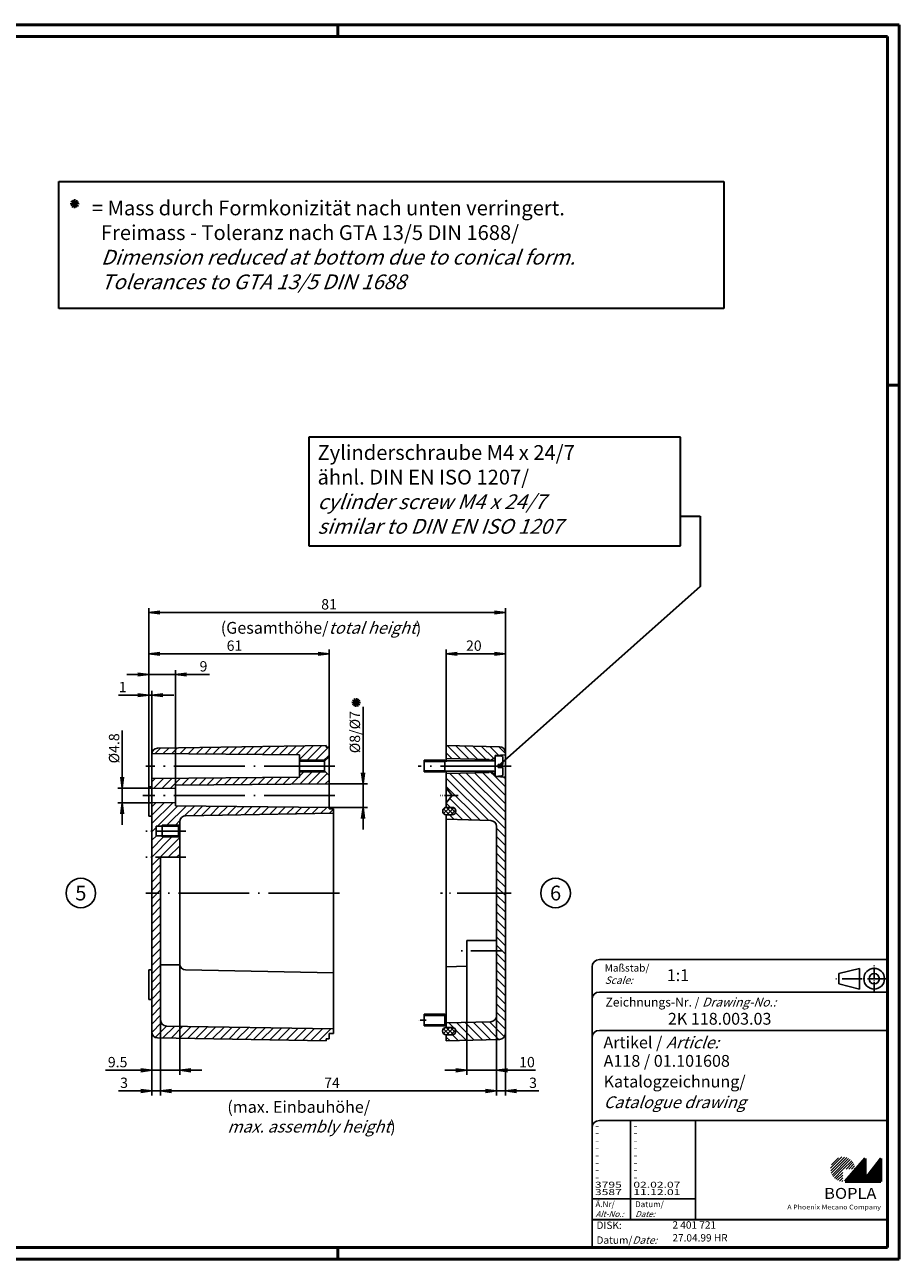
# Model space of a CAD drawing. Units: millimetres. Extents: x 1 to 593, y 1 to 419.
# Drawn here: x 297 to 593, y 1 to 419 of the extents above; entities that cross this region are included whole.
import ezdxf
from ezdxf.enums import TextEntityAlignment as Align

# ---------------------------------------------------------------- set-up
doc = ezdxf.new("R2010")
doc.units = ezdxf.units.MM
doc.header["$PDMODE"] = 35
doc.header["$PDSIZE"] = -2
doc.linetypes.add('ACAD_ISO04W100', pattern=[30.5, 24, -3, 0.5, -3])
doc.styles.add('ACA_NORM', font='SIMPLEX')
doc.styles.get("Standard").update_dxf_attribs({"font": 'isocp.shx', "width": 1.2})
doc.dimstyles.new('phoenix', dxfattribs={"dimtxt": 2.5, "dimasz": 3.72, "dimexe": 1.5, "dimexo": 0, "dimgap": 0.4, "dimtad": 1, "dimdec": 6, "dimdsep": 46, "dimtxsty": 'Standard', "dimblk": '_OPEN15', "dimcen": 0, "dimclrd": 1, "dimclre": 1, "dimclrt": 5, "dimadec": 4, "dimazin": 2, "dimtfac": 0.666667, "dimtdec": 6, "dimtmove": 0, "dimatfit": 0, "dimldrblk": '_OPEN15', "dimfxl": 1, "dimtolj": 1, "dimlwd": 25, "dimlwe": 25, "dimarcsym": 0})

# ---------------------------------------------------------------- blocks, each defined once
blk = doc.blocks.new('_OPEN15', base_point=(1, 0))
at = {"color": 0, "linetype": 'ByBlock'}
for p, q in [((1, 0), (0, 0.13)), ((0, 0), (1, 0)), ((1, 0), (0, -0.13))]:
    blk.add_line(p, q, dxfattribs=at)
blk = doc.blocks.new('*D24')
at = {"color": 1, "lineweight": 25}
for p, q in [((343, 86.46), (343, 56.51)), ((456.67, 87.54), (456.67, 56.51)), ((346.72, 58.01), (452.95, 58.01))]:
    blk.add_line(p, q, dxfattribs=at)
at = {"layer": 'Defpoints', "color": 0, "lineweight": 35}
for p in [(343, 86.46), (456.67, 87.54), (456.67, 58.01)]:
    blk.add_point(p, dxfattribs=at)
at = {"color": 1, "lineweight": 25, "xscale": 3.72, "yscale": 3.72, "zscale": 3.72, "rotation": 180}
blk.add_blockref('_OPEN15', (343, 58.01), dxfattribs=at)
at = {"color": 1, "lineweight": 25, "xscale": 3.72, "yscale": 3.72, "zscale": 3.72}
blk.add_blockref('_OPEN15', (456.67, 58.01), dxfattribs=at)
at = {"color": 5, "insert": (401, 60.76), "char_height": 3.5, "attachment_point": 5}
blk.add_mtext('\\A1;74', dxfattribs=at)
blk = doc.blocks.new('*D25')
at = {"color": 1, "lineweight": 25}
for p, q in [((339, 161.01), (339, 221.51)), ((342.72, 220.01), (455.95, 220.01)), ((459.67, 172.56), (459.67, 221.51))]:
    blk.add_line(p, q, dxfattribs=at)
at = {"layer": 'Defpoints', "color": 0, "lineweight": 35}
for p in [(459.67, 220.01), (459.67, 172.56), (339, 161.01)]:
    blk.add_point(p, dxfattribs=at)
at = {"color": 1, "lineweight": 25, "xscale": 3.72, "yscale": 3.72, "zscale": 3.72, "rotation": 180}
blk.add_blockref('_OPEN15', (339, 220.01), dxfattribs=at)
at = {"color": 1, "lineweight": 25, "xscale": 3.72, "yscale": 3.72, "zscale": 3.72}
blk.add_blockref('_OPEN15', (459.67, 220.01), dxfattribs=at)
at = {"color": 5, "insert": (400, 222.76), "char_height": 3.5, "attachment_point": 5}
blk.add_mtext('\\A1;81', dxfattribs=at)
blk = doc.blocks.new('*D26')
at = {"color": 1, "lineweight": 25}
for p, q in [((349.5, 100.65), (349.5, 63.51)), ((340, 77.97), (340, 63.51)), ((336.28, 65.01), (324.33, 65.01)), ((349.5, 65.01), (340, 65.01)), ((353.22, 65.01), (356.94, 65.01))]:
    blk.add_line(p, q, dxfattribs=at)
at = {"layer": 'Defpoints', "color": 0, "lineweight": 35}
for p in [(349.5, 100.65), (340, 77.97), (349.5, 65.01)]:
    blk.add_point(p, dxfattribs=at)
at = {"color": 1, "lineweight": 25, "xscale": 3.72, "yscale": 3.72, "zscale": 3.72}
blk.add_blockref('_OPEN15', (340, 65.01), dxfattribs=at)
at = {"color": 1, "lineweight": 25, "xscale": 3.72, "yscale": 3.72, "zscale": 3.72, "rotation": 180}
blk.add_blockref('_OPEN15', (349.5, 65.01), dxfattribs=at)
at = {"color": 5, "insert": (328.45, 67.76), "char_height": 3.5, "attachment_point": 5}
blk.add_mtext('\\A1;9.5', dxfattribs=at)
blk = doc.blocks.new('*D27')
at = {"color": 1, "lineweight": 25}
for p, q in [((343, 81.97), (343, 56.51)), ((340, 77.97), (340, 56.51)), ((336.28, 58.01), (328.71, 58.01)), ((343, 58.01), (340, 58.01)), ((346.72, 58.01), (350.44, 58.01))]:
    blk.add_line(p, q, dxfattribs=at)
at = {"layer": 'Defpoints', "color": 0, "lineweight": 35}
for p in [(343, 81.97), (340, 77.97), (343, 58.01)]:
    blk.add_point(p, dxfattribs=at)
at = {"color": 1, "lineweight": 25, "xscale": 3.72, "yscale": 3.72, "zscale": 3.72}
blk.add_blockref('_OPEN15', (340, 58.01), dxfattribs=at)
at = {"color": 1, "lineweight": 25, "xscale": 3.72, "yscale": 3.72, "zscale": 3.72, "rotation": 180}
blk.add_blockref('_OPEN15', (343, 58.01), dxfattribs=at)
at = {"color": 5, "insert": (330.63, 60.76), "char_height": 3.5, "attachment_point": 5}
blk.add_mtext('\\A1;3', dxfattribs=at)
blk = doc.blocks.new('*D28')
at = {"color": 1, "lineweight": 25}
for p, q in [((339, 161.01), (339, 207.51)), ((342.72, 206.01), (396.28, 206.01)), ((400, 174.41), (400, 207.51))]:
    blk.add_line(p, q, dxfattribs=at)
at = {"layer": 'Defpoints', "color": 0, "lineweight": 35}
for p in [(400, 206.01), (400, 174.41), (339, 161.01)]:
    blk.add_point(p, dxfattribs=at)
at = {"color": 1, "lineweight": 25, "xscale": 3.72, "yscale": 3.72, "zscale": 3.72, "rotation": 180}
blk.add_blockref('_OPEN15', (339, 206.01), dxfattribs=at)
at = {"color": 1, "lineweight": 25, "xscale": 3.72, "yscale": 3.72, "zscale": 3.72}
blk.add_blockref('_OPEN15', (400, 206.01), dxfattribs=at)
at = {"color": 5, "insert": (368, 208.76), "char_height": 3.5, "attachment_point": 5}
blk.add_mtext('\\A1;61', dxfattribs=at)
blk = doc.blocks.new('*D29')
at = {"color": 1, "lineweight": 25}
for p, q in [((335.28, 199.01), (331.56, 199.01)), ((339, 161.01), (339, 200.51)), ((339, 199.01), (348, 199.01)), ((348, 161.51), (348, 200.51)), ((351.72, 199.01), (359.58, 199.01))]:
    blk.add_line(p, q, dxfattribs=at)
at = {"layer": 'Defpoints', "color": 0, "lineweight": 35}
for p in [(348, 199.01), (339, 161.01), (348, 161.51)]:
    blk.add_point(p, dxfattribs=at)
at = {"color": 1, "lineweight": 25, "xscale": 3.72, "yscale": 3.72, "zscale": 3.72}
blk.add_blockref('_OPEN15', (339, 199.01), dxfattribs=at)
at = {"color": 1, "lineweight": 25, "xscale": 3.72, "yscale": 3.72, "zscale": 3.72, "rotation": 180}
blk.add_blockref('_OPEN15', (348, 199.01), dxfattribs=at)
at = {"color": 5, "insert": (357.51, 201.76), "char_height": 3.5, "attachment_point": 5}
blk.add_mtext('\\A1;9', dxfattribs=at)
blk = doc.blocks.new('*D30')
at = {"color": 1, "lineweight": 25}
for p, q in [((339, 161.01), (339, 193.51)), ((340, 172.04), (340, 193.51)), ((335.28, 192.01), (328.72, 192.01)), ((340, 192.01), (339, 192.01)), ((343.72, 192.01), (347.44, 192.01))]:
    blk.add_line(p, q, dxfattribs=at)
at = {"layer": 'Defpoints', "color": 0, "lineweight": 35}
for p in [(340, 192.01), (340, 172.04), (339, 161.01)]:
    blk.add_point(p, dxfattribs=at)
at = {"color": 1, "lineweight": 25, "xscale": 3.72, "yscale": 3.72, "zscale": 3.72}
blk.add_blockref('_OPEN15', (339, 192.01), dxfattribs=at)
at = {"color": 1, "lineweight": 25, "xscale": 3.72, "yscale": 3.72, "zscale": 3.72, "rotation": 180}
blk.add_blockref('_OPEN15', (340, 192.01), dxfattribs=at)
at = {"color": 5, "insert": (330.14, 194.76), "char_height": 3.5, "attachment_point": 5}
blk.add_mtext('\\A1;1', dxfattribs=at)
blk = doc.blocks.new('*D31')
at = {"color": 1, "lineweight": 25}
for p, q in [((330, 164.23), (330, 180.03)), ((340, 160.51), (328.5, 160.51)), ((330, 155.51), (330, 160.51)), ((340, 155.51), (328.5, 155.51)), ((330, 151.79), (330, 148.07))]:
    blk.add_line(p, q, dxfattribs=at)
at = {"layer": 'Defpoints', "color": 0, "lineweight": 35}
for p in [(330, 160.51), (340, 160.51), (340, 155.51)]:
    blk.add_point(p, dxfattribs=at)
at = {"color": 1, "lineweight": 25, "xscale": 3.72, "yscale": 3.72, "zscale": 3.72}
for p, rotation in [((330, 160.51), 270), ((330, 155.51), 90)]:
    blk.add_blockref('_OPEN15', p, dxfattribs=dict(at, rotation=rotation))
at = {"color": 5, "insert": (327.25, 173.99), "char_height": 3.5, "attachment_point": 5, "rotation": 90}
blk.add_mtext('\\A1;%%c4.8', dxfattribs=at)
blk = doc.blocks.new('*D32')
at = {"color": 1, "lineweight": 25}
for p, q in [((411.5, 165.73), (411.5, 188.04)), ((400, 162.01), (413, 162.01)), ((411.5, 154.01), (411.5, 162.01)), ((400, 154.01), (413, 154.01)), ((411.5, 150.29), (411.5, 146.57))]:
    blk.add_line(p, q, dxfattribs=at)
at = {"layer": 'Defpoints', "color": 0, "lineweight": 35}
for p in [(400, 162.01), (411.5, 162.01), (400, 154.01)]:
    blk.add_point(p, dxfattribs=at)
at = {"color": 1, "lineweight": 25, "xscale": 3.72, "yscale": 3.72, "zscale": 3.72}
for p, rotation in [((411.5, 162.01), 270), ((411.5, 154.01), 90)]:
    blk.add_blockref('_OPEN15', p, dxfattribs=dict(at, rotation=rotation))
at = {"color": 5, "insert": (408.75, 179.48), "char_height": 3.5, "attachment_point": 5, "rotation": 90}
blk.add_mtext('\\A1;%%c8/%%c7', dxfattribs=at)
blk = doc.blocks.new('*D33')
at = {"color": 1, "lineweight": 25}
for p, q in [((456.67, 83.45), (456.67, 56.51)), ((459.67, 77.46), (459.67, 56.51)), ((452.95, 58.01), (449.23, 58.01)), ((456.67, 58.01), (459.67, 58.01)), ((463.39, 58.01), (470.96, 58.01))]:
    blk.add_line(p, q, dxfattribs=at)
at = {"layer": 'Defpoints', "color": 0, "lineweight": 35}
for p in [(456.67, 83.45), (459.67, 77.46), (459.67, 58.01)]:
    blk.add_point(p, dxfattribs=at)
at = {"color": 1, "lineweight": 25, "xscale": 3.72, "yscale": 3.72, "zscale": 3.72}
blk.add_blockref('_OPEN15', (456.67, 58.01), dxfattribs=at)
at = {"color": 1, "lineweight": 25, "xscale": 3.72, "yscale": 3.72, "zscale": 3.72, "rotation": 180}
blk.add_blockref('_OPEN15', (459.67, 58.01), dxfattribs=at)
at = {"color": 5, "insert": (469.04, 60.76), "char_height": 3.5, "attachment_point": 5}
blk.add_mtext('\\A1;3', dxfattribs=at)
blk = doc.blocks.new('*D34')
at = {"color": 1, "lineweight": 25}
for p, q in [((446.67, 92.01), (446.67, 63.51)), ((456.67, 84.71), (456.67, 63.51)), ((442.95, 65.01), (439.23, 65.01)), ((446.67, 65.01), (456.67, 65.01)), ((460.39, 65.01), (469.89, 65.01))]:
    blk.add_line(p, q, dxfattribs=at)
at = {"layer": 'Defpoints', "color": 0, "lineweight": 35}
for p in [(446.67, 92.01), (456.67, 84.71), (456.67, 65.01)]:
    blk.add_point(p, dxfattribs=at)
at = {"color": 1, "lineweight": 25, "xscale": 3.72, "yscale": 3.72, "zscale": 3.72}
blk.add_blockref('_OPEN15', (446.67, 65.01), dxfattribs=at)
at = {"color": 1, "lineweight": 25, "xscale": 3.72, "yscale": 3.72, "zscale": 3.72, "rotation": 180}
blk.add_blockref('_OPEN15', (456.67, 65.01), dxfattribs=at)
at = {"color": 5, "insert": (467, 67.76), "char_height": 3.5, "attachment_point": 5}
blk.add_mtext('\\A1;10', dxfattribs=at)
blk = doc.blocks.new('*D35')
at = {"color": 1, "lineweight": 25}
for p, q in [((439.67, 175.01), (439.67, 207.51)), ((443.39, 206.01), (455.95, 206.01)), ((459.67, 172.56), (459.67, 207.51))]:
    blk.add_line(p, q, dxfattribs=at)
at = {"layer": 'Defpoints', "color": 0, "lineweight": 35}
for p in [(459.67, 206.01), (439.67, 175.01), (459.67, 172.56)]:
    blk.add_point(p, dxfattribs=at)
at = {"color": 1, "lineweight": 25, "xscale": 3.72, "yscale": 3.72, "zscale": 3.72, "rotation": 180}
blk.add_blockref('_OPEN15', (439.67, 206.01), dxfattribs=at)
at = {"color": 1, "lineweight": 25, "xscale": 3.72, "yscale": 3.72, "zscale": 3.72}
blk.add_blockref('_OPEN15', (459.67, 206.01), dxfattribs=at)
at = {"color": 5, "insert": (449, 208.76), "char_height": 3.5, "attachment_point": 5}
blk.add_mtext('\\A1;20', dxfattribs=at)
blk = doc.blocks.new('PH_GRPBLK')
at = {"layer": 'Defpoints', "color": 0, "linetype": 'Continuous', "lineweight": 25}
blk.add_point((0, 0), dxfattribs=at)

msp = doc.modelspace()

# ---------------------------------------------------------------- hatches: boundary and pattern name
at = {"linetype": 'Continuous'}
h = msp.add_hatch(dxfattribs=at)
h.set_pattern_fill('_U', color=1, scale=2, angle=45, style=0, pattern_type=0)
h.set_pattern_definition([(45, (129.9387, 193.0073), (-1.414214, 1.414214), [])])
h.paths.add_polyline_path([(400, 174.4073321), (399, 174.4073321), (399, 175.0073321), (341.9661066, 174.0406559, 0.3779569357), (340.0117405, 172.2573321), (390, 171.7573321), (390, 169.6073321), (398.5, 169.6573321), (400, 171.1573321)])
h.paths.add_polyline_path([(400, 164.8573321), (398.5, 166.3573321), (390, 166.4073321), (390, 164.2573321), (340, 163.7573321), (340, 160.5073321), (348, 160.4073321), (348, 161.5073321), (400, 162.0073321), (400, 163.5073321)])
h.paths.add_polyline_path([(401.5, 152.0073321), (401.5, 153.5073321), (400, 153.5073321), (400, 154.0073321), (348, 154.5073321), (348, 155.6073321), (340, 155.5073321), (340, 146.0073321), (341.5, 146.0073321), (341.5, 147.6073321), (343.5, 147.6206654), (343.5, 148.0073321), (349.35, 148.0073321), (349.5, 148.1573321), (349.5, 149.152339, -0.4092161431), (351.465817, 151.1520469)])
h.paths.add_polyline_path([(349.5, 143.8573321), (349.35, 144.0073321), (343.5, 144.0073321), (343.5, 144.3939987), (341.5, 144.4073321), (341.5, 146.0073321), (340, 146.0073321), (340, 137.1067009), (349.5, 137.1067009)])
h.paths.add_polyline_path([(343, 137.1067009), (340, 137.1067009), (340, 125.0073321), (343, 125.0073321)])
h.paths.add_polyline_path([(343, 125.0073321), (340, 125.0073321), (340, 92.0073321), (343, 92.0073321)])
h.paths.add_polyline_path([(401.5, 79.0073321), (344.965817, 79.9737284, -0.4092161431), (343, 81.9734362), (343, 92.0073321), (340, 92.0073321), (340, 77.973721, 0.4092584123), (341.9661066, 75.9740082), (399, 75.0073321), (399, 75.6073321), (400, 75.6073321), (400, 77.5073321), (401.5, 77.5073321)])
h = msp.add_hatch(dxfattribs=at)
h.set_pattern_fill('_U', color=1, scale=2, angle=315, style=0, pattern_type=0)
h.set_pattern_definition([(315, (99.4765, 193.0073), (1.414214, 1.414214), [])])
h.paths.add_polyline_path([(457.7207961, 174.5560825), (439.6708117, 175.0073321), (439.6708117, 170.5073321), (454.1708117, 170.2073321), (454.1708117, 169.7798321), (454.3089069, 169.7798321), (456.1708117, 170.7573321), (456.1708117, 171.6073321), (459.6708117, 171.8073321), (459.6708117, 172.5567072, 0.4069115615)])
h.paths.add_polyline_path([(459.6708117, 164.2073321), (456.1708117, 164.4073321), (456.1708117, 165.2573321), (454.3089069, 166.2348321), (454.1708117, 166.2348321), (454.1708117, 165.8073321), (439.6708117, 165.5073321), (439.6708117, 160.5073321), (441.6708117, 158.0073321), (439.6708117, 155.5073321), (439.6708117, 154.0073321), (441.6708117, 154.0073321, -0.4142135624), (442.8708117, 152.8073321), (442.8708117, 152.7073321, -0.4142135624), (441.6708117, 151.5073321), (439.6708117, 151.5073321), (439.6708117, 150.0073321), (454.7296098, 149.5644263, -0.4056275268), (456.6708117, 147.5652907), (456.6708117, 125.0073321), (459.6708117, 125.0073321)])
h.paths.add_polyline_path([(459.6708117, 125.0073321), (456.6708117, 125.0073321), (456.6708117, 108.9073321), (456.6708117, 102.9073321), (456.6708117, 102.4493734), (456.6708117, 92.0073321), (459.6708117, 92.0073321)])
h.paths.add_polyline_path([(459.6708117, 92.0073321), (456.6708117, 92.0073321), (456.6708117, 83.4493734, -0.4056275268), (454.7296098, 81.4502379), (439.6708117, 81.0073321), (439.6708117, 79.5073321), (441.6708117, 79.5073321, -0.4142135624), (442.8708117, 78.3073321), (442.8708117, 78.2073321, -0.4142135624), (441.6708117, 77.0073321), (439.6708117, 77.0073321), (439.6708117, 75.0073321), (457.7207961, 75.4585817, 0.4069115615), (459.6708117, 77.457957)])
h = msp.add_hatch(dxfattribs=at)
h.set_pattern_fill('_U', color=1, angle=315, style=0, pattern_type=0)
h.set_pattern_definition([(315, (99.4765, 193.0073), (0.7071068, 0.7071068), [])])
h.paths.add_polyline_path([(439.6708117, 154.0073321, 0.4142135624), (438.4708117, 152.8073321), (438.4708117, 152.7073321, 0.4142135624), (439.6708117, 151.5073321), (441.6708117, 151.5073321, 0.4142135624), (442.8708117, 152.7073321), (442.8708117, 152.8073321, 0.4142135624), (441.6708117, 154.0073321)])
h = msp.add_hatch(dxfattribs=at)
h.set_pattern_fill('_U', color=1, angle=45, style=0, pattern_type=0)
h.set_pattern_definition([(45, (99.4765, 193.0073), (-0.7071068, 0.7071068), [])])
h.paths.add_polyline_path([(439.6708117, 154.0073321, 0.4142135624), (438.4708117, 152.8073321), (438.4708117, 152.7073321, 0.4142135624), (439.6708117, 151.5073321), (441.6708117, 151.5073321, 0.4142135624), (442.8708117, 152.7073321), (442.8708117, 152.8073321, 0.4142135624), (441.6708117, 154.0073321)])
h = msp.add_hatch(dxfattribs=at)
h.set_pattern_fill('_U', color=1, angle=45, style=0, pattern_type=0)
h.set_pattern_definition([(45, (99.4433, 118.5073), (-0.7071068, 0.7071068), [])])
h.paths.add_polyline_path([(442.837639, 78.3073321, 0.4142135624), (441.637639, 79.5073321), (439.637639, 79.5073321, 0.4142135624), (438.437639, 78.3073321), (438.437639, 78.2073321, 0.4142135624), (439.637639, 77.0073321), (441.637639, 77.0073321, 0.4142135624), (442.837639, 78.2073321)])
h = msp.add_hatch(dxfattribs=at)
h.set_pattern_fill('_U', color=1, angle=315, style=0, pattern_type=0)
h.set_pattern_definition([(315, (99.4433, 118.5073), (0.7071068, 0.7071068), [])])
h.paths.add_polyline_path([(441.637639, 79.5073321), (439.637639, 79.5073321, 0.4142135624), (438.437639, 78.3073321), (438.437639, 78.2073321, 0.4142135624), (439.637639, 77.0073321), (441.637639, 77.0073321, 0.4142135624), (442.837639, 78.2073321), (442.837639, 78.3073321, 0.4142135624)])
at = {"linetype": 'Continuous', "lineweight": 25}
h = msp.add_hatch(dxfattribs=at)
h.set_pattern_fill('_U', color=1, scale=0.65, angle=45, style=0, pattern_type=0)
h.set_pattern_definition([(45, (174, -32.08885), (-0.4596194, 0.4596194), [])])
edge = h.paths.add_edge_path(flags=0)
edge.add_line((573.883475, 27.3645381), (573.883475, 31.5145381))
edge.add_line((573.883475, 31.5145381), (578.033475, 31.5145381))
edge.add_arc((573.883475, 31.5145381), 4.15, 0, 270)
h = msp.add_hatch(dxfattribs=at)
h.set_pattern_fill('_U', color=1, scale=0.1, angle=45, style=0, pattern_type=0)
h.set_pattern_definition([(45, (174, -32.08885), (-0.070710678, 0.070710678), [])])
h.paths.add_polyline_path([(581.433475, 35.1645381), (574.733475, 27.3645381), (586.733475, 27.3645381), (586.733475, 35.1645381), (581.433475, 28.2645381)], flags=0)

# ---------------------------------------------------------------- linework, layer by layer
at = {"color": 1, "linetype": 'Continuous', "lineweight": 50}
for p, q in [((1, 419), (593, 419)), ((403, 419), (403, 415)), ((593, 419), (593, 1)), ((589, 297), (593, 297)), ((403, 1), (403, 5)), ((593, 1), (1, 1))]:
    msp.add_line(p, q, dxfattribs=at)
at = {"color": 3, "linetype": 'Continuous', "lineweight": 50}
for p, q in [((20, 415), (589, 415)), ((589, 415), (589, 5)), ((589, 5), (20, 5))]:
    msp.add_line(p, q, dxfattribs=at)
at = {"color": 5, "linetype": 'Continuous', "lineweight": 35}
for p, q in [((308.5621679, 365.9605422), (533.6525179, 365.9605422)), ((308.5621679, 322.938817), (308.5621679, 365.9605422)), ((533.6525179, 365.9605422), (533.6525179, 322.938817)), ((533.6525179, 322.938817), (308.5621679, 322.938817)), ((518.9835974, 279.3363457, -41.1153136), (393.1082306, 279.3363457, -41.1153136)), ((393.1082306, 279.3363457, -41.1153136), (393.1082306, 242.5777261, -41.1153136)), ((518.9835974, 242.5777261, -41.1153136), (518.9835974, 279.3363457, -41.1153136)), ((518.9835974, 252.654565, -41.1153136), (525.5871566, 252.654565, -41.1153136)), ((525.5871566, 252.654565, -41.1153136), (525.5871566, 228.8295197, -41.1153136)), ((393.1082306, 242.5777261, -41.1153136), (518.9835974, 242.5777261, -41.1153136)), ((525.5871566, 228.8295197, -41.1153136), (457.2708117, 168.0073321, 132.5)), ((489, 14.5), (589, 14.5))]:
    msp.add_line(p, q, dxfattribs=at)
at = {"color": 5, "linetype": 'Continuous'}
for p, q in [((313.0758912, 357.152488), (314.7435719, 359.6462484)), ((314.5726413, 357.0538011), (313.2468218, 359.7449352)), ((313.8110447, 356.902618), (314.0084184, 359.8961183)), ((312.4129814, 358.498055), (315.4064817, 358.3006813)), ((312.5641645, 357.7364584), (315.2552986, 359.0622779)), ((312.6628513, 359.2332085), (315.1566118, 357.5655278)), ((410.6780898, 189.4086453), (407.6845895, 189.6060189)), ((410.5269067, 190.1702418), (407.8357726, 188.8444223)), ((410.4282199, 188.6734917), (407.9344594, 190.3411724)), ((408.3474993, 188.2604519), (410.01518, 190.7542123)), ((409.8442494, 188.161765), (408.5184299, 190.8528991)), ((409.0826528, 188.010582), (409.2800265, 191.0040822)), ((589, 102.5), (491.5, 102.5)), ((489, 100), (489, 5)), ((579.5, 99.5), (572.5, 97.75)), ((572.5, 94.25), (572.5, 97.75)), ((579.5, 92.5), (579.5, 99.5)), ((579.5, 92.5), (572.5, 94.25)), ((589, 91.5), (491.5, 91.5)), ((589, 78.5), (491.5, 78.5)), ((589, 48), (491.5, 48)), ((524, 48), (524, 14.5))]:
    msp.add_line(p, q, dxfattribs=at)
at = {"color": 7, "linetype": 'Continuous'}
for p, q in [((340, 172.0409431), (340, 77.973721)), ((390, 171.7573321), (340.0117405, 172.2573321)), ((399, 175.0073321), (341.9661066, 174.0406559)), ((390, 164.2573321), (390, 171.7573321)), ((399, 175.0073321), (399, 174.4073321)), ((399, 174.4073321), (400, 174.4073321)), ((400, 174.4073321), (400, 163.5073321)), ((400, 174.4073321), (400, 172.5073321)), ((457.7207961, 174.5560825), (439.6708117, 175.0073321)), ((439.6708117, 175.0073321), (439.6708117, 169.9260821)), ((459.6708117, 171.8073321), (456.1708117, 171.6073321)), ((456.1708117, 171.6073321), (456.1708117, 164.4073321)), ((456.1708117, 171.6073321), (456.1708117, 164.4073321)), ((456.1708117, 171.5073321), (458.5334722, 171.3006261)), ((459.6708117, 125.0073321), (459.6708117, 172.5567072)), ((390, 170.0073321), (398.85, 170.0073321)), ((398.5, 169.6573321), (390, 169.6073321)), ((400, 171.1573321), (398.5, 169.6573321)), ((398.5, 169.6573321), (398.5, 166.3573321)), ((432.1708117, 166.0073321), (432.1708117, 170.0073321)), ((439.1708117, 170.0073321), (432.1708117, 170.0073321)), ((439.1708117, 169.5778321), (432.1708117, 169.5778321)), ((439.1708117, 166.0073321), (439.1708117, 170.0073321)), ((440.5708117, 169.7798321), (439.1708117, 170.0073321)), ((440.5708117, 169.7798321), (439.1708117, 169.5778321)), ((439.6708117, 170.5073321), (454.1708117, 170.2073321)), ((455.770812, 169.7798321), (440.5708117, 169.7798321)), ((454.1708117, 170.2073321), (454.1708117, 169.7798321)), ((456.1708117, 170.7573321), (454.3089069, 169.7798321)), ((457.2708117, 168.5073321), (457.2708117, 167.5073321, 265)), ((458.7708117, 168.5073321), (457.2708117, 168.5073321, 265)), ((457.2708117, 167.5073321), (458.7708117, 167.5073321, 265)), ((458.7708117, 171.0416154), (458.7708117, 168.5073321, 265)), ((458.7708117, 164.9730487), (458.7708117, 167.5073321, 265)), ((340, 163.7573321), (390, 164.2573321)), ((398.5, 166.3573321), (390, 166.4073321)), ((390, 166.0073321), (398.85, 166.0073321)), ((398.5, 166.3573321), (400, 164.8573321)), ((400, 163.5073321), (400, 153.5073321)), ((439.1708117, 166.4368321), (432.1708117, 166.4368321)), ((439.1708117, 166.0073321), (432.1708117, 166.0073321)), ((440.5708117, 166.2348321), (439.1708117, 166.4368321)), ((440.5708117, 166.2348321), (439.1708117, 166.0073321)), ((439.6708117, 166.0885821), (439.6708117, 154.0073321)), ((454.1708117, 165.8073321), (439.6708117, 165.5073321)), ((455.770812, 166.2348321), (440.5708117, 166.2348321)), ((454.1708117, 166.2348321), (454.1708117, 165.8073321)), ((456.1708117, 165.2573321), (454.3089069, 166.2348321)), ((456.1708117, 164.5073321), (458.5334722, 164.7140381)), ((456.1708117, 164.4073321), (459.6708117, 164.2073321)), ((339, 161.0073321), (339, 151.0073321)), ((340, 161.0073321), (339, 161.0073321)), ((340, 160.5073321), (348, 160.4073321)), ((400, 162.0073321), (348, 161.5073321)), ((348, 161.5073321), (348, 154.5073321)), ((441.6708117, 158.0073321), (439.6708117, 160.5073321)), ((340, 155.5073321), (348, 155.6073321)), ((439.6708117, 155.5073321), (441.6708117, 158.0073321)), ((339, 151.0073321), (340, 151.0073321)), ((348, 154.5073321), (400, 154.0073321)), ((401.5, 152.0073321), (351.465817, 151.1520469)), ((400, 153.5073321), (401.5, 153.5073321)), ((401.5, 153.5073321), (401.5, 77.5073321)), ((438.4708117, 152.8073321), (438.4708117, 152.7073321)), ((441.6708117, 154.0073321), (439.6708117, 154.0073321)), ((439.6708117, 151.5073321), (439.6708117, 125.0073321)), ((439.6708117, 151.5073321), (441.6708117, 151.5073321)), ((442.8708117, 152.7073321), (442.8708117, 152.8073321)), ((349, 147.6573321), (341.5, 147.6073321)), ((341.5, 147.6073321), (341.5, 144.4073321)), ((343.5, 148.0073321), (343.5, 144.0073321)), ((349.35, 148.0073321), (343.5, 148.0073321)), ((349.5, 148.1573321), (349, 147.6573321)), ((349, 144.3573321), (349, 147.6573321)), ((349.5, 136.0073321), (349.5, 149.152339)), ((454.7296098, 149.5644263), (439.6708117, 150.0073321)), ((456.6708117, 125.0073321), (456.6708117, 147.5652907)), ((341.5, 144.4073321), (349, 144.3573321)), ((343.5, 144.0073321), (349.35, 144.0073321)), ((349.5, 143.8573321), (349, 144.3573321)), ((343, 137.1067009), (343, 81.9734362)), ((349.5, 136.0073321), (349.5, 100.9692403)), ((439.6708117, 79.5073321), (439.6708117, 125.0073321)), ((456.6708117, 125.0073321), (456.6708117, 108.9073321)), ((459.6708117, 125.0073321), (459.6708117, 77.457957)), ((446.6708117, 108.9073321), (446.6708117, 100.2132144)), ((456.6708117, 108.9073321), (446.6708117, 108.9073321)), ((456.6708117, 102.9073321), (456.6708117, 108.9073321)), ((343, 100.6532301), (349.5, 100.6532301)), ((349.5, 92.0073321), (349.5, 100.6532301)), ((456.6708117, 102.9073321), (456.6708117, 102.4493734)), ((456.6708117, 83.4493734), (456.6708117, 102.4493734)), ((339, 99.0073321), (339, 89.0073321)), ((340, 99.0073321), (339, 99.0073321)), ((401.5, 98.0073321), (351.4615456, 98.96961)), ((446.6708117, 100.2132144), (439.6708117, 100.0073321)), ((446.6708117, 100.2132144), (446.6708117, 92.0073321)), ((339, 89.0073321), (340, 89.0073321)), ((432.1708117, 80.0073321), (432.1708117, 84.0073321)), ((439.1708117, 84.0073321), (432.1708117, 84.0073321)), ((439.1708117, 80.0073321), (439.1708117, 84.0073321)), ((439.6708117, 83.9260821), (439.1708117, 84.0073321)), ((439.6708117, 83.6499749), (439.1708117, 83.5778321)), ((344.965817, 79.9737284), (401.5, 79.0073321)), ((439.1708117, 83.5778321), (432.1708117, 83.5778321)), ((439.1708117, 80.4368321), (432.1708117, 80.4368321)), ((439.1708117, 80.0073321), (432.1708117, 80.0073321)), ((439.6708117, 80.3646892), (439.1708117, 80.4368321)), ((439.6708117, 80.0885821), (439.1708117, 80.0073321)), ((454.7296098, 81.4502379), (439.6708117, 81.0073321)), ((439.6708117, 79.5073321), (441.6708117, 79.5073321)), ((341.9661066, 75.9740082), (399, 75.0073321)), ((399, 75.6073321), (400, 75.6073321)), ((399, 75.0073321), (399, 75.6073321)), ((400, 77.5073321), (400, 75.6073321)), ((401.5, 77.5073321), (400, 77.5073321)), ((438.437639, 78.3073321), (438.437639, 78.2073321)), ((441.6708117, 77.0073321), (439.6708117, 77.0073321)), ((439.6708117, 75.0073321), (439.6708117, 77.0073321)), ((457.7207961, 75.4585817), (439.6708117, 75.0073321)), ((442.8708117, 78.3073321), (442.8708117, 78.2073321))]:
    msp.add_line(p, q, dxfattribs=at)
at = {"color": 1, "linetype": 'ACAD_ISO04W100'}
for p, q in [((402, 168.0073321), (338, 168.0073321)), ((461.6708117, 168.0073321), (430.1708117, 168.0073321)), ((402, 158.0073321), (337, 158.0073321)), ((403.5, 125.0073321), (338, 125.0073321))]:
    msp.add_line(p, q, dxfattribs=at)
at = {"color": 1, "linetype": 'ACAD_ISO04W100', "ltscale": 0.190476}
msp.add_line((443.6708117, 158.0073321), (437.6708117, 158.0073321), dxfattribs=at)
at = {"color": 1, "linetype": 'ACAD_ISO04W100', "ltscale": 0.428571}
for p, q in [((351.5, 146.0073321), (338, 146.0073321)), ((351.5, 137.1067009), (338, 137.1067009))]:
    msp.add_line(p, q, dxfattribs=at)
at = {"color": 1, "linetype": 'ACAD_ISO04W100', "ltscale": 0.761905}
msp.add_line((461.6708117, 125.0073321), (437.6708117, 125.0073321), dxfattribs=at)
at = {"color": 1, "linetype": 'ACAD_ISO04W100', "ltscale": 0.444444}
msp.add_line((458.6708117, 105.4073321), (444.6708117, 105.4073321), dxfattribs=at)
at = {"color": 1, "linetype": 'ACAD_ISO04W100', "ltscale": 0.145161}
msp.add_line((584.5, 91.5), (584.5, 100.5), dxfattribs=at)
at = {"color": 1, "linetype": 'ACAD_ISO04W100', "ltscale": 0.282258}
msp.add_line((589, 96), (571.5, 96), dxfattribs=at)
at = {"color": 1, "linetype": 'ACAD_ISO04W100', "ltscale": 0.084171}
msp.add_line((432.8222138, 82.0073321), (430.1708117, 82.0073321), dxfattribs=at)
at = {"color": 1, "linetype": 'Continuous'}
for p, q in [((502, 48), (502, 14.5)), ((489, 21.5), (524, 21.5))]:
    msp.add_line(p, q, dxfattribs=at)
at = {"color": 7, "linetype": 'Continuous', "lineweight": 50}
for p, q in [((581.433475, 35.1645381), (574.733475, 27.3645381)), ((581.433475, 28.2645381), (581.433475, 35.1645381)), ((586.733475, 35.1645381), (581.433475, 28.2645381)), ((586.733475, 27.3645381), (586.733475, 35.1645381)), ((574.733475, 27.3645381), (586.733475, 27.3645381))]:
    msp.add_line(p, q, dxfattribs=at)
at = {"color": 5}
for centre in [(316, 125.0073321), (476.6708117, 125.0073321)]:
    msp.add_circle(centre, 5, dxfattribs=at)
at = {"color": 5, "linetype": 'Continuous'}
for radius in [3.5, 1.75]:
    msp.add_circle((584.5, 96), radius, dxfattribs=at)
at = {"color": 7, "linetype": 'Continuous'}
for centre, radius, start, end in [((342, 172.0409431), 2, 90.971021931, 180), ((457.6708117, 172.5567072), 2, 0, 88.567903816), ((455.770812, 170.1798318), 0.3999997, 269.999957196, 0.000042804), ((458.5108117, 171.0416154), 0.26, 0.00000001, 85.000000014), ((455.770812, 165.8348324), 0.3999997, 359.999957196, 90.000042804), ((458.5108117, 164.9730487), 0.26, 275.000000005, 0.00000001), ((351.5, 149.152339), 2, 90.979319654, 180), ((439.6708117, 152.8073321), 1.2, 90, 180), ((439.6708117, 152.7073321), 1.2, 180, 270), ((441.6708117, 152.8073321), 1.2, 0, 90), ((441.6708117, 152.7073321), 1.2, 270, 0), ((454.6708117, 147.5652907), 2, 0, 88.315315682), ((351.5, 100.9692403), 2, 180, 268.898293885), ((345, 81.9734362), 2, 180, 269.020680346), ((439.637639, 78.3073321), 1.2, 90, 180), ((441.6708117, 78.3073321), 1.2, 0, 90), ((454.6708117, 83.4493734), 2, 271.684684318, 0), ((342, 77.973721), 2, 180, 269.028978069), ((439.637639, 78.2073321), 1.2, 180, 270), ((441.6708117, 78.2073321), 1.2, 270, 0), ((457.6708117, 77.457957), 2, 271.432096184, 0)]:
    msp.add_arc(centre, radius, start, end, dxfattribs=at)
at = {"color": 5, "linetype": 'Continuous'}
for centre in [(491.5, 100), (491.5, 89), (491.5, 76), (491.5, 45.5)]:
    msp.add_arc(centre, 2.5, 90, 180, dxfattribs=at)

# ---------------------------------------------------------------- block references
at = {"color": 1, "linetype": 'Continuous', "lineweight": 25}
msp.add_blockref('PH_GRPBLK', (574.733475, 27.3645381), dxfattribs=at)
at = {"color": 7, "linetype": 'Continuous', "lineweight": 50}
msp.add_blockref('PH_GRPBLK', (574.733475, 27.3645381), dxfattribs=at)
at = {"color": 5, "linetype": 'Continuous', "lineweight": 35}
msp.add_blockref('PH_GRPBLK', (489, 14.5), dxfattribs=at)
at = {"color": 1, "linetype": 'Continuous', "lineweight": 50}
msp.add_blockref('PH_GRPBLK', (403, 1), dxfattribs=at)

# ---------------------------------------------------------------- texts
at = {"color": 5, "style": 'ACA_NORM'}
for s, p in [('5', (316, 125.0073321)), ('6', (476.6708117, 125.0073321))]:
    msp.add_text(s, height=5, dxfattribs=at).set_placement(p, align=Align.MIDDLE_CENTER)
at = {"color": 1, "linetype": 'Continuous', "width": 1.5}
for s, p in [('-', (489.9999997, 45.2499998)), ('-', (502.9999997, 45.2499998)), ('-', (489.9999997, 42.7499998)), ('-', (502.9999997, 42.7499998)), ('-', (489.9999997, 40.2499998)), ('-', (489.9999997, 37.7499998)), ('-', (502.9999997, 40.2499998)), ('-', (502.9999997, 37.7499998)), ('-', (489.9999997, 35.2499998)), ('-', (489.9999997, 32.7499998)), ('-', (502.9999997, 35.2499998)), ('-', (502.9999997, 32.7499998)), ('-', (489.9999997, 30.2499998)), ('-', (502.9999997, 30.2499998)), ('3795', (489.9999997, 25.2499998)), ('-', (489.9999997, 27.7499998)), ('-', (502.9999997, 27.7499998)), ('02.02.07', (502.9999997, 25.2499998)), ('3587', (489.9999997, 22.7499998)), ('11.12.01', (502.9999997, 22.7499998))]:
    msp.add_text(s, height=2, dxfattribs=at).set_placement(p)
at = {"color": 5, "char_height": 5, "attachment_point": 4, "style": 'ACA_NORM'}
for s, insert in [('= Mass durch Formkonizität nach unten verringert.\\P  Freimass - Toleranz nach GTA 13/5 DIN 1688/\\P  {\\Q20;Dimension reduced at bottom due to conical form.\\P  Tolerances to GTA 13/5 DIN 1688}', (319.7357004, 344.4451457)), ('Zylinderschraube M4 x 24/7\\P{\\Fromans|c0;ähnl. }DIN EN ISO 1207/\\P{\\Q20;cylinder screw M4 x 24/7\\Psimilar to DIN EN ISO 1207}', (396.1040228, 261.6485572, -41.1153136))]:
    msp.add_mtext(s, dxfattribs=dict(at, insert=insert))
at = {"color": 5, "linetype": 'Continuous', "lineweight": 35, "attachment_point": 7}
for s, insert, char_height in [('(Gesamthöhe/{\\Q20;total height})', (363.3591802, 212.80165), 4), ('{\\C1;Maßstab/\\P\\Q20;Scale:}', (493.2942763, 94.2466908), 2.5), ('{\\C7;1:1}', (514.3074631, 95.198758), 4), ('Zeichnungs-Nr. / {\\Q20;Drawing-No.:}', (493.5702131, 86.5784618), 3), ('{\\C7;2K 118.003.03}', (514.6810942, 80.4363047), 4), ('{\\C7;Artikel / \\Q20;Article:}', (492.8800602, 72.4289617), 4), ('{\\C7;A118 / 01.101608}', (492.9304982, 66.1809004), 4), ('{\\C7;Katalogzeichnung/}', (492.9304982, 59.1809004), 4), ('(max. Einbauhöhe/\\P{\\Q20;max. assembly height})', (365.5808148, 43.9237992), 4), ('{\\Q20;\\C7;Catalogue drawing}', (492.9304982, 52.1809004), 4), ('{\\C1;Ä.Nr/\\P\\Q20;Alt-No.:}', (490.1677583, 15.3230391), 2), ('{\\C1;Datum/\\P\\Q20;Date:}', (503.591834, 15.3230428), 2), ('DISK:', (490.5289913, 10.4947553), 2.5), ('2 401 721', (516.2178658, 10.6059217), 2.5), ('Datum/{\\Q20;Date:}', (490.5289913, 6.2488875), 2.5), ('27.04.99 HR', (516.2178658, 6.2488875), 2.5)]:
    msp.add_mtext(s, dxfattribs=dict(at, insert=insert, char_height=char_height))
at = {"color": 7, "linetype": 'Continuous', "lineweight": 50, "insert": (567.5658807, 21.4651793), "char_height": 3.7, "attachment_point": 7, "line_spacing_factor": 1.135135}
msp.add_mtext('{\\fArial|b1|i0|c0|p34;\\W1.1;BOPLA}', dxfattribs=at)
at = {"color": 7, "linetype": 'Continuous', "lineweight": 50, "insert": (555.0842367, 17.8834606), "char_height": 1.6, "attachment_point": 7}
msp.add_mtext('{\\fArial|b0|i0|c0|p34;\\W1.1;\\C1;A Phoenix Mecano Company}', dxfattribs=at)

# ---------------------------------------------------------------- dimensions: what is measured, and where the dimension line sits
for base, p1, p2, text, picture, middle in [((459.6708117, 220.0073321), (339, 161.0073321), (459.6708117, 172.5567072), '81', '*D25', (400, 220.0073321)), ((456.6708117, 58.0073321), (343, 86.4563727), (456.6708117, 87.5430301), '74', '*D24', (401, 58.0073321))]:
    dim = msp.add_linear_dim(base=base, p1=p1, p2=p2, text=text, dimstyle='phoenix', override={"dimscale": 1, "dimtxt": 3.5, "dimgap": 1})
    dim.commit()
    dim.dimension.update_dxf_attribs({"geometry": picture, "text_midpoint": middle, "dimtype": 160})
for base, p1, p2, picture, middle in [((400, 206.0073321), (339, 161.0073321), (400, 174.4073321), '*D28', (368, 206.0073321)), ((459.6708117, 206.0073321), (439.6708117, 175.0073321), (459.6708117, 172.5567072), '*D35', (449, 206.0073321)), ((348, 199.0073321), (339, 161.0073321), (348, 161.5073321), '*D29', (357.5099931, 199.0073321)), ((340, 192.0073321), (339, 161.0073321), (340, 172.0409431), '*D30', (330.14, 192.0073321)), ((349.5, 65.0073321), (340, 77.973721), (349.5, 100.6532301), '*D26', (328.4460303, 65.0073321)), ((456.6708117, 65.0073321), (446.6708117, 92.0073321), (456.6708117, 84.7146029), '*D34', (467.0024652, 65.0073321)), ((343, 58.0073321), (340, 77.973721), (343, 81.9734362), '*D27', (330.6330152, 58.0073321)), ((459.6708117, 58.0073321), (456.6708117, 83.4493734), (459.6708117, 77.457957), '*D33', (469.0377965, 58.0073321))]:
    dim = msp.add_linear_dim(base=base, p1=p1, p2=p2, dimstyle='phoenix', override={"dimscale": 1, "dimtxt": 3.5, "dimgap": 1})
    dim.commit()
    dim.dimension.update_dxf_attribs({"geometry": picture, "text_midpoint": middle, "dimtype": 160})
for base, p1, p2, text, picture, middle in [((411.5, 162.0073321), (400, 154.0073321), (400, 162.0073321), '%%c8/%%c7', '*D32', (411.5, 179.4773321)), ((330, 160.5073321), (340, 155.5073321), (340, 160.5073321), '%%c4.8', '*D31', (330, 173.9873321))]:
    dim = msp.add_linear_dim(base=base, p1=p1, p2=p2, angle=90, text=text, dimstyle='phoenix', override={"dimscale": 1, "dimtxt": 3.5, "dimgap": 1})
    dim.commit()
    dim.dimension.update_dxf_attribs({"geometry": picture, "text_midpoint": middle, "dimtype": 160})

doc.saveas('drawing.dxf')
